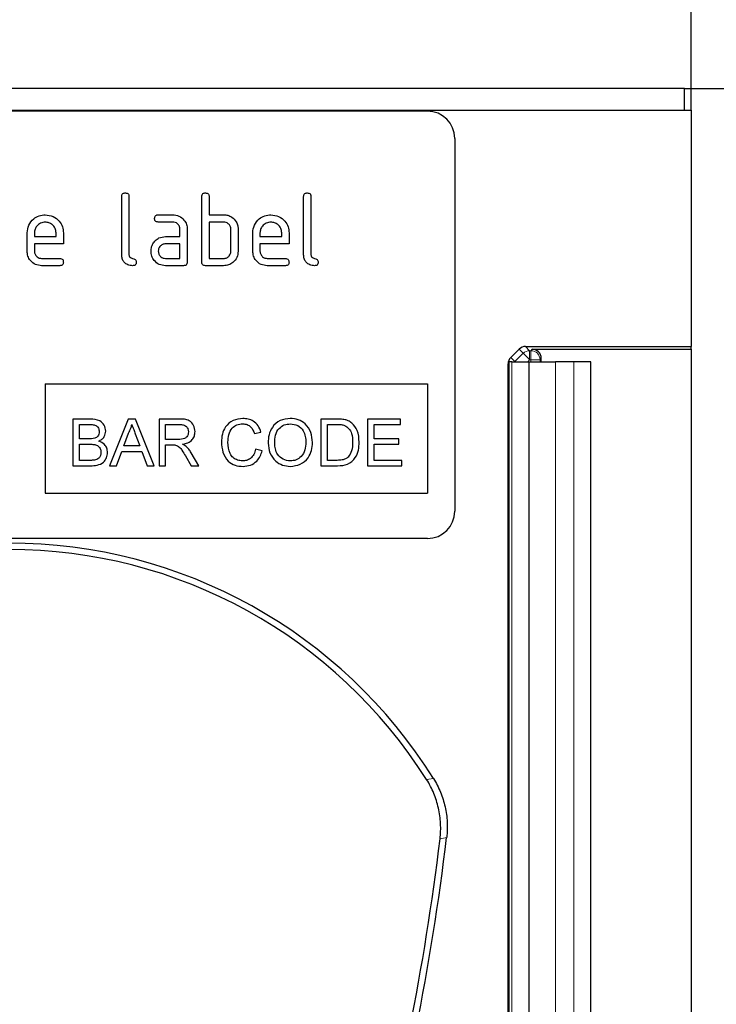
# Model space of a CAD drawing. Units: millimetres. Extents: x -579 to 15459, y 49851 to 61191.
# Drawn here: x 8207 to 8283, y 52344 to 52453 of the extents above; entities that cross this region are included whole.
import ezdxf

# ---------------------------------------------------------------- set-up
doc = ezdxf.new("R2010")
doc.units = ezdxf.units.MM
doc.header["$LTSCALE"] = 10
doc.layers.add('132958', color=7, linetype='Continuous')
doc.layers.add('DIMENSION', color=1, linetype='Continuous', lineweight=25)
doc.layers.add('TANGENT_EDGES', color=7, linetype='Continuous', lineweight=25)
doc.styles.add('BEMSTIL', font='isocp3.shx', dxfattribs={"width": 0.8})
doc.dimstyles.new('BEMASS$0', dxfattribs={"dimscale": 10, "dimtxt": 3.5, "dimasz": 3.5, "dimexe": 2, "dimexo": 0, "dimgap": 1, "dimtad": 1, "dimdec": 1, "dimtxsty": 'BEMSTIL', "dimcen": 3, "dimclrd": 1, "dimclre": 1, "dimclrt": 7, "dimadec": 0, "dimazin": 0, "dimtfac": 1, "dimtdec": 1, "dimtofl": 0, "dimtmove": 0, "dimatfit": 0, "dimfxl": 1, "dimtolj": 1, "dimlwd": -1, "dimlwe": -1, "dimarcsym": 0})

# ---------------------------------------------------------------- blocks, each defined once
blk = doc.blocks.new('*D93')
at = {"layer": 'Defpoints', "color": 0, "transparency": 16777216}
for p in [(8280.47, 52545.59), (8130.47, 52442.59), (8280.47, 52442.59)]:
    blk.add_point(p, dxfattribs=at)
at = {"layer": 'DIMENSION', "color": 1, "transparency": 16777216}
for p, q in [((8130.47, 52442.59), (8130.47, 52565.59)), ((8280.47, 52442.59), (8280.47, 52565.59)), ((8165.47, 52545.59), (8245.47, 52545.59))]:
    blk.add_line(p, q, dxfattribs=at)
for points in [[(8165.47, 52551.43), (8165.47, 52539.76), (8130.47, 52545.59)], [(8245.47, 52551.43), (8245.47, 52539.76), (8280.47, 52545.59)]]:
    blk.add_solid(points, dxfattribs=at)
at = {"layer": 'DIMENSION', "color": 7, "transparency": 16777216, "insert": (8205.47, 52590.59), "char_height": 35, "attachment_point": 2, "style": 'BEMSTIL'}
blk.add_mtext('\\A1;150', dxfattribs=at)
blk = doc.blocks.new('*D94')
at = {"layer": 'Defpoints', "color": 0, "transparency": 16777216}
for p in [(8279.72, 52444.99), (8280.47, 52239.99), (8383.57, 52239.99)]:
    blk.add_point(p, dxfattribs=at)
at = {"layer": 'DIMENSION', "color": 1, "transparency": 16777216}
for p, q in [((8279.72, 52444.99), (8403.57, 52444.99)), ((8383.57, 52409.99), (8383.57, 52274.99)), ((8280.47, 52239.99), (8403.57, 52239.99))]:
    blk.add_line(p, q, dxfattribs=at)
for points in [[(8377.74, 52409.99), (8389.4, 52409.99), (8383.57, 52444.99)], [(8377.74, 52274.99), (8389.4, 52274.99), (8383.57, 52239.99)]]:
    blk.add_solid(points, dxfattribs=at)
at = {"layer": 'DIMENSION', "color": 7, "transparency": 16777216, "insert": (8338.57, 52342.49), "char_height": 35, "attachment_point": 2, "rotation": 90, "style": 'BEMSTIL'}
blk.add_mtext('\\A1;H', dxfattribs=at)
blk = doc.blocks.new('1036195-M_C_FRONT VIEW')
at = {"color": 7, "linetype": 'Continuous', "lineweight": 25}
for p, q in [((1273.93, -216.5), (1125.43, -216.5)), ((1273.93, -218.9), (1273.93, -216.5)), ((1273.93, -216.5), (1274.68, -216.5)), ((1274.68, -218.9), (1274.68, -216.5)), ((1124.68, -218.9), (1274.68, -218.9)), ((1245.68, -219), (1153.68, -219)), ((1274.68, -218.9), (1274.68, -244.88)), ((1248.68, -222), (1248.68, -263)), ((1212.08, -234.8), (1212.08, -228.4)), ((1212.88, -228.4), (1212.88, -234.8)), ((1220.88, -235.6), (1220.88, -228.4)), ((1221.68, -228.4), (1221.68, -230.4)), ((1232.08, -234.8), (1232.08, -228.4)), ((1232.88, -228.4), (1232.88, -234.8)), ((1216.1, -230.4), (1217.69, -230.4)), ((1221.68, -230.4), (1223.28, -230.4)), ((1217.69, -231.2), (1216.1, -231.2)), ((1221.68, -231.2), (1221.68, -235.2)), ((1223.28, -231.2), (1221.68, -231.2)), ((1201.68, -234.4), (1201.68, -232.4)), ((1202.48, -232.4), (1202.48, -232.8)), ((1204.87, -232.8), (1204.87, -232.4)), ((1205.67, -232.4), (1205.67, -233.6)), ((1218.48, -232.8), (1218.48, -232)), ((1219.28, -232), (1219.28, -235.6)), ((1224.08, -234.4), (1224.08, -232)), ((1224.88, -232), (1224.88, -234.4)), ((1226.48, -234.4), (1226.48, -232.4)), ((1227.28, -232.4), (1227.28, -232.8)), ((1229.67, -232.8), (1229.67, -232.4)), ((1230.47, -232.4), (1230.47, -233.6)), ((1202.48, -232.8), (1204.87, -232.8)), ((1202.48, -233.6), (1202.48, -234.4)), ((1205.67, -233.6), (1202.48, -233.6)), ((1216.89, -232.8), (1218.48, -232.8)), ((1218.48, -233.6), (1216.89, -233.6)), ((1218.48, -235.2), (1218.48, -233.6)), ((1227.28, -232.8), (1229.67, -232.8)), ((1227.28, -233.6), (1227.28, -234.4)), ((1230.47, -233.6), (1227.28, -233.6)), ((1203.28, -235.2), (1205.27, -235.2)), ((1205.27, -236), (1203.28, -236)), ((1216.89, -235.2), (1218.48, -235.2)), ((1218.88, -236), (1216.89, -236)), ((1223.28, -236), (1221.28, -236)), ((1221.68, -235.2), (1223.28, -235.2)), ((1228.08, -235.2), (1230.07, -235.2)), ((1230.07, -236), (1228.08, -236)), ((1254.84, -246.09), (1255.76, -245.17)), ((1256.46, -244.88), (1274.68, -244.88)), ((1257.2, -245.19), (1274.68, -245.19)), ((1274.68, -245.19), (1274.68, -244.88)), ((1274.68, -245.19), (1274.68, -421.5)), ((1254.55, -346.55), (1254.55, -246.79)), ((1254.68, -346.55), (1254.68, -246.55)), ((1254.98, -246.55), (1254.68, -246.55)), ((1254.98, -246.55), (1256.88, -246.55)), ((1256.88, -346.55), (1256.88, -246.55)), ((1256.88, -246.55), (1259.78, -246.55)), ((1258.2, -246.55), (1258.2, -246.19)), ((1261.79, -246.55), (1259.78, -246.55)), ((1263.64, -246.55), (1261.79, -246.55)), ((1263.64, -346.55), (1263.64, -246.55)), ((1203.68, -249), (1245.68, -249)), ((1203.68, -249), (1203.68, -261)), ((1245.68, -249), (1245.68, -261)), ((1206.71, -252.86), (1206.71, -258)), ((1208.63, -252.86), (1206.71, -252.86)), ((1212.78, -252.86), (1210.74, -258)), ((1213.6, -252.86), (1212.78, -252.86)), ((1215.64, -258), (1213.6, -252.86)), ((1216.19, -252.86), (1216.19, -258)), ((1218.42, -252.86), (1216.19, -252.86)), ((1233.97, -252.86), (1233.97, -258)), ((1235.73, -252.86), (1233.97, -252.86)), ((1239.11, -252.86), (1239.11, -258)), ((1242.73, -252.86), (1239.11, -252.86)), ((1242.73, -253.45), (1242.73, -252.86)), ((1207.43, -253.45), (1208.41, -253.45)), ((1207.43, -255.03), (1207.43, -253.45)), ((1212.32, -255.82), (1212.84, -254.4)), ((1216.91, -253.45), (1218.44, -253.45)), ((1216.91, -255.1), (1216.91, -253.45)), ((1226.66, -254.44), (1227.38, -254.29)), ((1234.69, -253.45), (1235.74, -253.45)), ((1234.69, -257.4), (1234.69, -253.45)), ((1239.83, -253.45), (1242.73, -253.45)), ((1239.83, -255.03), (1239.83, -253.45)), ((1208.49, -255.03), (1207.43, -255.03)), ((1213.57, -254.47), (1214.07, -255.82)), ((1218.29, -255.1), (1216.91, -255.1)), ((1242.53, -255.03), (1239.83, -255.03)), ((1242.53, -255.63), (1242.53, -255.03)), ((1207.43, -255.63), (1208.56, -255.63)), ((1207.43, -257.4), (1207.43, -255.63)), ((1211.51, -258), (1212.1, -256.42)), ((1212.1, -256.42), (1214.29, -256.42)), ((1214.07, -255.82), (1212.32, -255.82)), ((1214.29, -256.42), (1214.87, -258)), ((1216.91, -255.69), (1217.66, -255.69)), ((1216.91, -258), (1216.91, -255.69)), ((1220.56, -258), (1219.72, -256.58)), ((1227.52, -256.35), (1226.79, -256.18)), ((1239.83, -255.63), (1242.53, -255.63)), ((1239.83, -257.4), (1239.83, -255.63)), ((1208.65, -257.4), (1207.43, -257.4)), ((1219.09, -256.91), (1219.73, -258)), ((1235.75, -257.4), (1234.69, -257.4)), ((1242.86, -257.4), (1239.83, -257.4)), ((1242.86, -258), (1242.86, -257.4)), ((1206.71, -258), (1208.63, -258)), ((1210.74, -258), (1211.51, -258)), ((1214.87, -258), (1215.64, -258)), ((1216.19, -258), (1216.91, -258)), ((1219.73, -258), (1220.56, -258)), ((1233.97, -258), (1235.81, -258)), ((1239.11, -258), (1242.86, -258)), ((1203.68, -261), (1245.68, -261)), ((1245.68, -266), (1153.68, -266))]:
    blk.add_line(p, q, dxfattribs=at)
for centre, radius, start, end in [((1245.68, -222), 3, 0, 90), ((1245.68, -263), 3, 270, 0), ((1199.68, -321.5), 55, 31.9505, 148.0495), ((1199.68, -321.5), 54.3, 32.267, 147.733), ((979.73, -267), 269.25, 335.1209, 353.1663), ((979.73, -267), 269.95, 335.1209, 353.2208)]:
    blk.add_arc(centre, radius, start, end, dxfattribs=at)
for centre, major_axis, start_param, end_param in [((1256.47, -245.88), (-0.708, 0.708), 5.49813, 6.283528), ((1257.2, -246.19), (-0.708, -0.708), 2.356537, 3.926648), ((1255.55, -246.79), (0.708, -0.708), 3.141935, 3.926648)]:
    blk.add_ellipse(centre, major_axis=major_axis, ratio=0.999315, start_param=start_param, end_param=end_param, dxfattribs=at)
for points, knots in [([(1212.08, -228.4), (1212.09, -228.34), (1212.09, -228.21), (1212.19, -228.07), (1212.34, -228), (1212.44, -228), (1212.48, -228)], [0, 0, 0, 0, 0.280749, 0.559002, 0.779252, 1, 1, 1, 1]), ([(1212.48, -228), (1212.54, -228), (1212.67, -228.01), (1212.82, -228.11), (1212.88, -228.25), (1212.88, -228.35), (1212.88, -228.4)], [0, 0, 0, 0, 0.2806694, 0.5589372, 0.7791749, 1, 1, 1, 1]), ([(1220.88, -228.4), (1220.89, -228.34), (1220.89, -228.21), (1220.99, -228.07), (1221.14, -228), (1221.24, -228), (1221.28, -228)], [0, 0, 0, 0, 0.280749, 0.559002, 0.779251, 1, 1, 1, 1]), ([(1221.28, -228), (1221.34, -228), (1221.47, -228.01), (1221.62, -228.11), (1221.68, -228.25), (1221.68, -228.35), (1221.68, -228.4)], [0, 0, 0, 0, 0.28067, 0.558938, 0.779175, 1, 1, 1, 1]), ([(1232.08, -228.4), (1232.09, -228.34), (1232.09, -228.21), (1232.19, -228.07), (1232.34, -228), (1232.44, -228), (1232.48, -228)], [0, 0, 0, 0, 0.280749, 0.558999, 0.779253, 1, 1, 1, 1]), ([(1232.48, -228), (1232.54, -228), (1232.67, -228.01), (1232.82, -228.11), (1232.88, -228.25), (1232.88, -228.35), (1232.88, -228.4)], [0, 0, 0, 0, 0.280667, 0.558935, 0.779175, 1, 1, 1, 1]), ([(1201.68, -232.4), (1201.72, -232.1), (1201.79, -231.51), (1202.33, -230.86), (1202.98, -230.46), (1203.45, -230.42), (1203.68, -230.4)], [0, 0, 0, 0, 0.2795533, 0.5593539, 0.7796343, 1, 1, 1, 1]), ([(1203.68, -230.4), (1203.97, -230.43), (1204.56, -230.5), (1205.22, -231.04), (1205.61, -231.7), (1205.65, -232.16), (1205.67, -232.4)], [0, 0, 0, 0, 0.279581, 0.55926, 0.77957, 1, 1, 1, 1]), ([(1215.7, -230.8), (1215.7, -230.74), (1215.71, -230.61), (1215.81, -230.47), (1215.95, -230.4), (1216.05, -230.4), (1216.1, -230.4)], [0, 0, 0, 0, 0.280668, 0.558899, 0.779069, 1, 1, 1, 1]), ([(1217.69, -230.4), (1217.92, -230.42), (1218.4, -230.48), (1218.92, -230.91), (1219.24, -231.44), (1219.27, -231.81), (1219.28, -232)], [0, 0, 0, 0, 0.279577, 0.559296, 0.779527, 1, 1, 1, 1]), ([(1223.28, -230.4), (1223.44, -230.41), (1223.75, -230.43), (1224.29, -230.66), (1224.53, -230.99), (1224.67, -231.19)], [0, 0, 0, 0, 0.280818, 0.56125, 1, 1, 1, 1]), ([(1226.48, -232.4), (1226.52, -232.1), (1226.59, -231.51), (1227.13, -230.86), (1227.78, -230.46), (1228.25, -230.42), (1228.48, -230.4)], [0, 0, 0, 0, 0.279553, 0.559354, 0.779634, 1, 1, 1, 1]), ([(1228.48, -230.4), (1228.77, -230.43), (1229.36, -230.5), (1230.02, -231.04), (1230.41, -231.7), (1230.45, -232.16), (1230.47, -232.4)], [0, 0, 0, 0, 0.279581, 0.55926, 0.77957, 1, 1, 1, 1]), ([(1203.68, -231.21), (1203.5, -231.23), (1203.15, -231.27), (1202.76, -231.59), (1202.52, -231.98), (1202.5, -232.26), (1202.48, -232.4)], [0, 0, 0, 0, 0.2795307, 0.5592961, 0.7796195, 1, 1, 1, 1]), ([(1204.87, -232.4), (1204.85, -232.22), (1204.81, -231.87), (1204.48, -231.48), (1204.09, -231.24), (1203.82, -231.22), (1203.68, -231.21)], [0, 0, 0, 0, 0.279525, 0.559346, 0.779653, 1, 1, 1, 1]), ([(1216.1, -231.2), (1216.04, -231.19), (1215.91, -231.19), (1215.77, -231.09), (1215.7, -230.94), (1215.7, -230.84), (1215.7, -230.8)], [0, 0, 0, 0, 0.280749, 0.559089, 0.779304, 1, 1, 1, 1]), ([(1218.48, -232), (1218.47, -231.88), (1218.45, -231.64), (1218.23, -231.38), (1217.97, -231.22), (1217.78, -231.2), (1217.69, -231.2)], [0, 0, 0, 0, 0.279625, 0.559222, 0.779546, 1, 1, 1, 1]), ([(1224.08, -232), (1224.07, -231.88), (1224.05, -231.64), (1223.83, -231.38), (1223.56, -231.22), (1223.38, -231.2), (1223.28, -231.2)], [0, 0, 0, 0, 0.279613, 0.559225, 0.779527, 1, 1, 1, 1]), ([(1224.67, -231.19), (1224.74, -231.33), (1224.86, -231.59), (1224.88, -231.87), (1224.88, -232)], [0, 0, 0, 0, 0.559805, 1, 1, 1, 1]), ([(1228.48, -231.21), (1228.3, -231.23), (1227.95, -231.27), (1227.56, -231.59), (1227.32, -231.98), (1227.3, -232.26), (1227.28, -232.4)], [0, 0, 0, 0, 0.279531, 0.559296, 0.779619, 1, 1, 1, 1]), ([(1229.67, -232.4), (1229.65, -232.22), (1229.61, -231.87), (1229.28, -231.48), (1228.89, -231.24), (1228.62, -231.22), (1228.48, -231.21)], [0, 0, 0, 0, 0.2795248, 0.5593452, 0.7796526, 1, 1, 1, 1]), ([(1215.3, -234.4), (1215.31, -234.24), (1215.33, -233.96), (1215.46, -233.7), (1215.51, -233.59)], [0, 0, 0, 0, 0.559818, 1, 1, 1, 1]), ([(1215.51, -233.59), (1215.6, -233.46), (1215.77, -233.2), (1216.24, -232.86), (1216.65, -232.82), (1216.89, -232.8)], [0, 0, 0, 0, 0.280755, 0.56107, 1, 1, 1, 1]), ([(1216.89, -233.6), (1216.78, -233.61), (1216.54, -233.64), (1216.28, -233.86), (1216.12, -234.12), (1216.1, -234.3), (1216.1, -234.4)], [0, 0, 0, 0, 0.279477, 0.559297, 0.779676, 1, 1, 1, 1]), ([(1203.28, -236), (1203.04, -235.97), (1202.57, -235.92), (1202.05, -235.48), (1201.73, -234.95), (1201.7, -234.58), (1201.68, -234.4)], [0, 0, 0, 0, 0.2796201, 0.5592664, 0.779563, 1, 1, 1, 1]), ([(1202.48, -234.4), (1202.5, -234.51), (1202.53, -234.75), (1202.74, -235.01), (1203, -235.17), (1203.19, -235.19), (1203.28, -235.2)], [0, 0, 0, 0, 0.279457, 0.559353, 0.779721, 1, 1, 1, 1]), ([(1213.28, -236), (1213.1, -235.98), (1212.74, -235.95), (1212.32, -235.64), (1212.11, -235.22), (1212.09, -234.94), (1212.08, -234.8)], [0, 0, 0, 0, 0.280081, 0.559068, 0.779202, 1, 1, 1, 1]), ([(1212.88, -234.8), (1212.89, -234.85), (1212.9, -234.95), (1213.03, -235.12), (1213.28, -235.2), (1213.53, -235.27), (1213.67, -235.44), (1213.68, -235.54), (1213.68, -235.6)], [0, 0, 0, 0, 0.125304, 0.25034, 0.499897, 0.749691, 0.874714, 1, 1, 1, 1]), ([(1216.89, -236), (1216.66, -235.97), (1216.18, -235.92), (1215.66, -235.48), (1215.35, -234.95), (1215.32, -234.58), (1215.3, -234.4)], [0, 0, 0, 0, 0.279642, 0.559234, 0.779509, 1, 1, 1, 1]), ([(1216.1, -234.4), (1216.11, -234.51), (1216.14, -234.75), (1216.36, -235.01), (1216.62, -235.17), (1216.8, -235.19), (1216.89, -235.2)], [0, 0, 0, 0, 0.279457, 0.559353, 0.779722, 1, 1, 1, 1]), ([(1224.88, -234.4), (1224.86, -234.63), (1224.8, -235.11), (1224.37, -235.63), (1223.84, -235.95), (1223.47, -235.98), (1223.28, -236)], [0, 0, 0, 0, 0.279621, 0.559285, 0.779574, 1, 1, 1, 1]), ([(1223.28, -235.2), (1223.4, -235.18), (1223.64, -235.16), (1223.9, -234.94), (1224.06, -234.67), (1224.08, -234.49), (1224.08, -234.4)], [0, 0, 0, 0, 0.279576, 0.559229, 0.779645, 1, 1, 1, 1]), ([(1228.08, -236), (1227.84, -235.97), (1227.37, -235.92), (1226.85, -235.48), (1226.53, -234.95), (1226.5, -234.58), (1226.48, -234.4)], [0, 0, 0, 0, 0.279621, 0.559266, 0.779563, 1, 1, 1, 1]), ([(1227.28, -234.4), (1227.3, -234.51), (1227.33, -234.75), (1227.54, -235.01), (1227.8, -235.17), (1227.99, -235.19), (1228.08, -235.2)], [0, 0, 0, 0, 0.279457, 0.559352, 0.77972, 1, 1, 1, 1]), ([(1233.28, -236), (1233.1, -235.98), (1232.74, -235.95), (1232.32, -235.64), (1232.11, -235.22), (1232.09, -234.94), (1232.08, -234.8)], [0, 0, 0, 0, 0.280081, 0.559068, 0.779202, 1, 1, 1, 1]), ([(1232.88, -234.8), (1232.89, -234.85), (1232.9, -234.95), (1233.03, -235.12), (1233.28, -235.2), (1233.53, -235.27), (1233.67, -235.44), (1233.68, -235.54), (1233.68, -235.6)], [0, 0, 0, 0, 0.1253041, 0.2503397, 0.4998958, 0.7496912, 0.8747147, 1, 1, 1, 1]), ([(1205.27, -235.2), (1205.33, -235.2), (1205.45, -235.21), (1205.6, -235.31), (1205.66, -235.45), (1205.66, -235.55), (1205.67, -235.6)], [0, 0, 0, 0, 0.280653, 0.559023, 0.779234, 1, 1, 1, 1]), ([(1205.67, -235.6), (1205.66, -235.66), (1205.66, -235.78), (1205.56, -235.93), (1205.41, -235.99), (1205.32, -235.99), (1205.27, -236)], [0, 0, 0, 0, 0.280597, 0.558554, 0.77869, 1, 1, 1, 1]), ([(1213.68, -235.6), (1213.68, -235.66), (1213.67, -235.78), (1213.57, -235.93), (1213.42, -235.99), (1213.33, -235.99), (1213.28, -236)], [0, 0, 0, 0, 0.280597, 0.558554, 0.77869, 1, 1, 1, 1]), ([(1219.28, -235.6), (1219.28, -235.66), (1219.27, -235.78), (1219.17, -235.93), (1219.03, -235.99), (1218.93, -235.99), (1218.88, -236)], [0, 0, 0, 0, 0.280604, 0.558564, 0.77879, 1, 1, 1, 1]), ([(1221.28, -236), (1221.22, -235.99), (1221.1, -235.99), (1220.95, -235.89), (1220.89, -235.74), (1220.89, -235.64), (1220.88, -235.6)], [0, 0, 0, 0, 0.2807133, 0.5586201, 0.7788422, 1, 1, 1, 1]), ([(1230.07, -235.2), (1230.13, -235.2), (1230.25, -235.21), (1230.4, -235.31), (1230.46, -235.45), (1230.46, -235.55), (1230.47, -235.6)], [0, 0, 0, 0, 0.2806531, 0.5590233, 0.7792345, 1, 1, 1, 1]), ([(1230.47, -235.6), (1230.46, -235.66), (1230.46, -235.78), (1230.36, -235.93), (1230.21, -235.99), (1230.12, -235.99), (1230.07, -236)], [0, 0, 0, 0, 0.280597, 0.558553, 0.778688, 1, 1, 1, 1]), ([(1233.68, -235.6), (1233.68, -235.66), (1233.67, -235.78), (1233.57, -235.93), (1233.42, -235.99), (1233.33, -235.99), (1233.28, -236)], [0, 0, 0, 0, 0.2805976, 0.5585527, 0.778691, 1, 1, 1, 1]), ([(1210.33, -254.19), (1210.29, -253.97), (1210.22, -253.51), (1209.59, -252.91), (1208.99, -252.88), (1208.63, -252.86)], [0, 0, 0, 0, 0.279966, 0.559633, 1, 1, 1, 1]), ([(1220.14, -254.24), (1220.11, -254.01), (1220.05, -253.54), (1219.58, -253.01), (1218.97, -252.87), (1218.6, -252.86), (1218.42, -252.86)], [0, 0, 0, 0, 0.279803, 0.557784, 0.778391, 1, 1, 1, 1]), ([(1225.4, -252.79), (1225.03, -252.84), (1224.29, -252.92), (1223.47, -253.63), (1223.09, -254.52), (1223.06, -255.1), (1223.04, -255.39)], [0, 0, 0, 0, 0.279747, 0.558428, 0.77897, 1, 1, 1, 1]), ([(1227.38, -254.29), (1227.3, -254.05), (1227.12, -253.58), (1226.6, -253.09), (1226, -252.83), (1225.6, -252.81), (1225.4, -252.79)], [0, 0, 0, 0, 0.2800351, 0.5594334, 0.7795212, 1, 1, 1, 1]), ([(1230.61, -252.79), (1230.23, -252.84), (1229.46, -252.92), (1228.62, -253.67), (1228.22, -254.59), (1228.19, -255.19), (1228.17, -255.5)], [0, 0, 0, 0, 0.279562, 0.558626, 0.779015, 1, 1, 1, 1]), ([(1233.05, -255.44), (1233.02, -255.06), (1232.95, -254.3), (1232.35, -253.39), (1231.5, -252.88), (1230.91, -252.82), (1230.61, -252.79)], [0, 0, 0, 0, 0.280402, 0.559504, 0.779638, 1, 1, 1, 1]), ([(1236.63, -252.93), (1236.47, -252.91), (1236.16, -252.86), (1235.86, -252.86), (1235.73, -252.86)], [0, 0, 0, 0, 0.559733, 1, 1, 1, 1]), ([(1237.38, -253.3), (1237.25, -253.21), (1237.03, -253.04), (1236.75, -252.97), (1236.63, -252.93)], [0, 0, 0, 0, 0.559619, 1, 1, 1, 1]), ([(1238.18, -255.4), (1238.16, -254.96), (1238.12, -254.16), (1237.6, -253.56), (1237.38, -253.3)], [0, 0, 0, 0, 0.560981, 1, 1, 1, 1]), ([(1208.41, -253.45), (1208.55, -253.46), (1208.82, -253.46), (1209.18, -253.51), (1209.41, -253.67), (1209.57, -253.91), (1209.59, -254.12), (1209.6, -254.26)], [0, 0, 0, 0, 0.251022, 0.500779, 0.625747, 0.750999, 1, 1, 1, 1]), ([(1209.6, -254.26), (1209.6, -254.34), (1209.59, -254.52), (1209.47, -254.74), (1209.3, -254.9), (1209.17, -254.95), (1209.11, -254.97)], [0, 0, 0, 0, 0.2802524, 0.5596967, 0.7797613, 1, 1, 1, 1]), ([(1209.56, -255.3), (1209.67, -255.23), (1209.91, -255.11), (1210.24, -254.74), (1210.29, -254.4), (1210.33, -254.19)], [0, 0, 0, 0, 0.281363, 0.562207, 1, 1, 1, 1]), ([(1212.84, -254.4), (1212.92, -254.23), (1213.07, -253.92), (1213.16, -253.6), (1213.19, -253.45)], [0, 0, 0, 0, 0.55998, 1, 1, 1, 1]), ([(1213.19, -253.45), (1213.26, -253.64), (1213.39, -253.98), (1213.51, -254.32), (1213.57, -254.47)], [0, 0, 0, 0, 0.560002, 1, 1, 1, 1]), ([(1219.42, -254.26), (1219.41, -254.36), (1219.39, -254.56), (1219.24, -254.83), (1218.88, -255.09), (1218.53, -255.1), (1218.29, -255.1)], [0, 0, 0, 0, 0.186996, 0.37385, 0.560269, 1, 1, 1, 1]), ([(1218.44, -253.45), (1218.58, -253.46), (1218.85, -253.47), (1219.19, -253.65), (1219.39, -253.94), (1219.41, -254.15), (1219.42, -254.26)], [0, 0, 0, 0, 0.28111, 0.55974, 0.779685, 1, 1, 1, 1]), ([(1218.78, -255.63), (1218.98, -255.59), (1219.37, -255.51), (1219.84, -255.18), (1220.1, -254.72), (1220.13, -254.4), (1220.14, -254.24)], [0, 0, 0, 0, 0.280722, 0.559712, 0.77969, 1, 1, 1, 1]), ([(1223.76, -255.39), (1223.78, -255.12), (1223.82, -254.58), (1224.14, -253.87), (1224.73, -253.44), (1225.16, -253.4), (1225.37, -253.39)], [0, 0, 0, 0, 0.281159, 0.560246, 0.779803, 1, 1, 1, 1]), ([(1225.37, -253.39), (1225.54, -253.4), (1225.88, -253.43), (1226.41, -253.78), (1226.56, -254.19), (1226.66, -254.44)], [0, 0, 0, 0, 0.280694, 0.560412, 1, 1, 1, 1]), ([(1228.9, -255.5), (1228.91, -255.21), (1228.93, -254.64), (1229.3, -253.89), (1229.94, -253.46), (1230.39, -253.41), (1230.62, -253.39)], [0, 0, 0, 0, 0.281198, 0.559716, 0.779864, 1, 1, 1, 1]), ([(1230.62, -253.39), (1230.9, -253.42), (1231.46, -253.5), (1232.04, -254.09), (1232.29, -254.77), (1232.31, -255.21), (1232.32, -255.43)], [0, 0, 0, 0, 0.279109, 0.557985, 0.77877, 1, 1, 1, 1]), ([(1235.74, -253.45), (1235.9, -253.45), (1236.18, -253.45), (1236.46, -253.53), (1236.58, -253.56)], [0, 0, 0, 0, 0.5605101, 1, 1, 1, 1]), ([(1236.58, -253.56), (1236.75, -253.67), (1237.1, -253.89), (1237.43, -254.55), (1237.45, -255.07), (1237.46, -255.39)], [0, 0, 0, 0, 0.278698, 0.558865, 1, 1, 1, 1]), ([(1209.11, -254.97), (1208.99, -254.99), (1208.79, -255.03), (1208.58, -255.03), (1208.49, -255.03)], [0, 0, 0, 0, 0.559459, 1, 1, 1, 1]), ([(1210.53, -256.53), (1210.51, -256.37), (1210.48, -256.05), (1210.17, -255.56), (1209.79, -255.39), (1209.56, -255.3)], [0, 0, 0, 0, 0.280887, 0.561473, 1, 1, 1, 1]), ([(1223.04, -255.39), (1223.07, -255.77), (1223.13, -256.52), (1223.66, -257.49), (1224.52, -258.01), (1225.12, -258.05), (1225.42, -258.06)], [0, 0, 0, 0, 0.280679, 0.559985, 0.77938, 1, 1, 1, 1]), ([(1225.35, -257.47), (1225.17, -257.45), (1224.8, -257.41), (1224.31, -257.13), (1223.83, -256.46), (1223.79, -255.83), (1223.76, -255.39)], [0, 0, 0, 0, 0.186965, 0.373838, 0.560523, 1, 1, 1, 1]), ([(1228.17, -255.5), (1228.21, -255.87), (1228.29, -256.6), (1228.9, -257.48), (1229.74, -257.98), (1230.32, -258.04), (1230.61, -258.06)], [0, 0, 0, 0, 0.280155, 0.559432, 0.779618, 1, 1, 1, 1]), ([(1230.61, -257.47), (1230.33, -257.43), (1229.78, -257.36), (1229.21, -256.81), (1228.93, -256.15), (1228.91, -255.72), (1228.9, -255.5)], [0, 0, 0, 0, 0.279185, 0.558444, 0.778931, 1, 1, 1, 1]), ([(1232.32, -255.43), (1232.31, -255.71), (1232.28, -256.27), (1231.88, -256.98), (1231.27, -257.41), (1230.83, -257.45), (1230.61, -257.47)], [0, 0, 0, 0, 0.280838, 0.559975, 0.779861, 1, 1, 1, 1]), ([(1230.61, -258.06), (1230.99, -258.02), (1231.74, -257.93), (1232.58, -257.21), (1232.99, -256.32), (1233.03, -255.73), (1233.05, -255.44)], [0, 0, 0, 0, 0.279744, 0.558496, 0.779066, 1, 1, 1, 1]), ([(1235.81, -258), (1236.19, -257.98), (1236.95, -257.94), (1237.79, -257.2), (1238.14, -256.29), (1238.17, -255.7), (1238.18, -255.4)], [0, 0, 0, 0, 0.280578, 0.557943, 0.77876, 1, 1, 1, 1]), ([(1237.46, -255.39), (1237.45, -255.73), (1237.44, -256.32), (1237.11, -256.82), (1236.97, -257.04)], [0, 0, 0, 0, 0.561256, 1, 1, 1, 1]), ([(1208.56, -255.63), (1208.71, -255.63), (1209, -255.64), (1209.36, -255.72), (1209.59, -255.9), (1209.76, -256.15), (1209.79, -256.37), (1209.8, -256.51)], [0, 0, 0, 0, 0.250951, 0.500564, 0.62574, 0.751056, 1, 1, 1, 1]), ([(1208.63, -258), (1208.89, -257.99), (1209.39, -257.97), (1210.08, -257.69), (1210.46, -257.12), (1210.5, -256.72), (1210.53, -256.53)], [0, 0, 0, 0, 0.281283, 0.560168, 0.779991, 1, 1, 1, 1]), ([(1209.8, -256.51), (1209.79, -256.63), (1209.77, -256.86), (1209.6, -257.15), (1209.35, -257.32), (1209.17, -257.36), (1209.08, -257.38)], [0, 0, 0, 0, 0.280031, 0.559556, 0.77933, 1, 1, 1, 1]), ([(1217.66, -255.69), (1217.72, -255.69), (1217.84, -255.69), (1217.96, -255.71), (1218.01, -255.72)], [0, 0, 0, 0, 0.560109, 1, 1, 1, 1]), ([(1218.01, -255.72), (1218.15, -255.78), (1218.44, -255.91), (1218.76, -256.37), (1218.96, -256.71), (1219.09, -256.91)], [0, 0, 0, 0, 0.278199, 0.558666, 1, 1, 1, 1]), ([(1219.18, -255.88), (1219.11, -255.82), (1218.98, -255.73), (1218.84, -255.66), (1218.78, -255.63)], [0, 0, 0, 0, 0.5596619, 1, 1, 1, 1]), ([(1219.72, -256.58), (1219.63, -256.44), (1219.48, -256.18), (1219.27, -255.97), (1219.18, -255.88)], [0, 0, 0, 0, 0.5600215, 1, 1, 1, 1]), ([(1226.79, -256.18), (1226.74, -256.38), (1226.64, -256.76), (1226.27, -257.19), (1225.82, -257.44), (1225.51, -257.46), (1225.35, -257.47)], [0, 0, 0, 0, 0.280491, 0.559766, 0.77972, 1, 1, 1, 1]), ([(1225.42, -258.06), (1225.69, -258.04), (1226.25, -257.99), (1226.91, -257.55), (1227.32, -256.97), (1227.45, -256.56), (1227.52, -256.35)], [0, 0, 0, 0, 0.27993, 0.559195, 0.779397, 1, 1, 1, 1]), ([(1209.08, -257.38), (1209, -257.39), (1208.86, -257.4), (1208.71, -257.4), (1208.65, -257.4)], [0, 0, 0, 0, 0.559833, 1, 1, 1, 1]), ([(1236.97, -257.04), (1236.87, -257.12), (1236.68, -257.27), (1236.26, -257.39), (1235.94, -257.4), (1235.75, -257.4)], [0, 0, 0, 0, 0.279375, 0.559395, 1, 1, 1, 1]), ([(1247.07, -299.03), (1247.14, -298.46), (1247.16, -297.9), (1247.1, -296.77), (1247.02, -296.2), (1246.77, -295.08), (1246.6, -294.54), (1246.17, -293.5), (1245.91, -292.99), (1245.6, -292.51)], [0, 0, 0, 0, 0.25, 0.25, 0.5, 0.5, 0.75, 0.75, 1, 1, 1, 1]), ([(1246.35, -292.39), (1246.65, -292.87), (1247.16, -293.88), (1247.5, -294.95), (1247.75, -296.06), (1247.9, -297.17), (1247.86, -298.3), (1247.8, -298.86)], [0, 0, 0, 0, 0.25, 0.5, 0.5, 0.75, 1, 1, 1, 1])]:
    blk.add_open_spline(points, degree=3, knots=knots, dxfattribs=at)
at = {"layer": 'TANGENT_EDGES', "linetype": 'Continuous', "lineweight": 18}
for p, q in [((1255.3, -246.54), (1256.22, -245.63)), ((1256.22, -245.63), (1255.76, -245.17)), ((1256.46, -244.88), (1256.92, -245.34)), ((1256.92, -245.34), (1257.06, -245.34)), ((1256.92, -245.34), (1256.92, -246.34)), ((1257.06, -245.34), (1257.2, -245.19)), ((1257.06, -245.34), (1257.06, -246.34)), ((1254.62, -246.86), (1254.55, -246.79)), ((1254.84, -246.09), (1255.3, -246.54)), ((1254.98, -346.55), (1254.98, -246.55)), ((1255.3, -246.54), (1255.3, -246.55)), ((1256.92, -246.34), (1256.71, -246.55)), ((1257.06, -246.34), (1256.92, -246.34)), ((1258.06, -246.34), (1257.06, -246.34)), ((1257.06, -246.55), (1257.06, -246.34)), ((1258.2, -246.19), (1258.06, -246.34)), ((1258.06, -246.34), (1258.06, -246.55)), ((1259.78, -346.55), (1259.78, -246.55)), ((1261.79, -346.55), (1261.79, -246.55)), ((1245.6, -292.51), (1246.35, -292.39)), ((1247.8, -298.86), (1247.07, -299.03))]:
    blk.add_line(p, q, dxfattribs=at)
at = {"layer": 'TANGENT_EDGES', "linetype": 'Continuous', "lineweight": 18, "flags": 128}
blk.add_lwpolyline([(1256.22, -245.63), (1256.23, -245.65), (1256.28, -245.69), (1256.34, -245.76), (1256.43, -245.84), (1256.54, -245.95), (1256.66, -246.07), (1256.79, -246.2), (1256.92, -246.34)], dxfattribs=at)
at = {"layer": 'TANGENT_EDGES', "linetype": 'Continuous', "lineweight": 18}
for centre, start, end in [((1256.92, -246.34), 90.0449, 135.0232), ((1257.06, -246.34), 0.0464, 89.9534)]:
    blk.add_arc(centre, 1, start, end, dxfattribs=at)

msp = doc.modelspace()

# ---------------------------------------------------------------- block references
at = {"layer": '132958'}
msp.add_blockref('1036195-M_C_FRONT VIEW', (7005.79, 52661.49), dxfattribs=at)

# ---------------------------------------------------------------- dimensions: what is measured, and where the dimension line sits
at = {"layer": 'DIMENSION'}
dim = msp.add_linear_dim(base=(8280.47, 52545.59), p1=(8130.47, 52442.59), p2=(8280.47, 52442.59), dimstyle='BEMASS$0', dxfattribs=at)
dim.commit()
dim.dimension.update_dxf_attribs({"geometry": '*D93', "text_midpoint": (8205.47, 52545.59), "dimtype": 128})
dim = msp.add_linear_dim(base=(8383.57, 52239.99), p1=(8279.72, 52444.99), p2=(8280.47, 52239.99), angle=90, text='H', dimstyle='BEMASS$0', dxfattribs=at)
dim.commit()
dim.dimension.update_dxf_attribs({"geometry": '*D94', "text_midpoint": (8383.57, 52342.49), "dimtype": 128})

doc.saveas('drawing.dxf')
